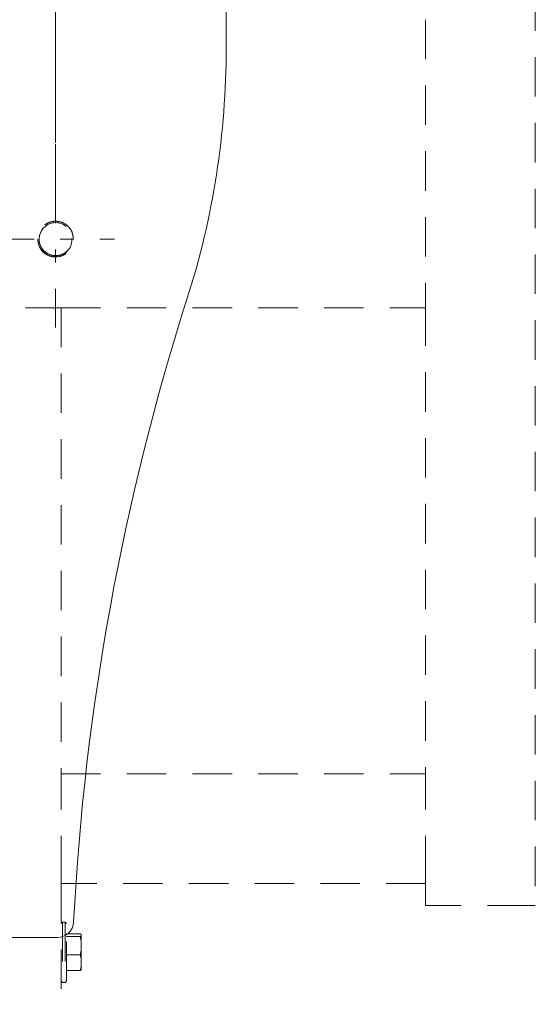
# Model space of a CAD drawing. Units: millimetres. Extents: x 0 to 250, y -250 to 0.
# Drawn here: x 189 to 207, y -206 to -173 of the extents above; entities that cross this region are included whole.
import ezdxf

# ---------------------------------------------------------------- set-up
doc = ezdxf.new("R2010")
doc.units = ezdxf.units.MM
doc.header["$MEASUREMENT"] = 0
for name, pattern in [('AI-Linetype-1334', [2.219695, 1.331817, -0.887878]), ('AI-Linetype-1335', [2.219695, 1.331817, -0.887878]), ('AI-Linetype-1336', [2.219695, 1.331817, -0.887878]), ('AI-Linetype-1337', [2.219695, 1.331817, -0.887878]), ('AI-Linetype-1338', [2.219695, 1.331817, -0.887878]), ('AI-Linetype-1339', [2.219695, 1.331817, -0.887878]), ('AI-Linetype-162', [2.219695, 1.331817, -0.887878]), ('AI-Linetype-194', [2.219695, 1.331817, -0.887878]), ('AI-Linetype-195', [2.219695, 1.331817, -0.887878]), ('AI-Linetype-205', [2.219695, 1.331817, -0.887878]), ('AI-Linetype-206', [2.219695, 1.331817, -0.887878]), ('AI-Linetype-207', [2.219695, 1.331817, -0.887878]), ('AI-Linetype-208', [2.219695, 1.331817, -0.887878]), ('AI-Linetype-209', [2.219695, 1.331817, -0.887878]), ('AI-Linetype-219', [2.219695, 1.331817, -0.887878]), ('AI-Linetype-221', [2.219695, 1.331817, -0.887878]), ('AI-Linetype-222', [2.219695, 1.331817, -0.887878]), ('AI-Linetype-223', [2.219695, 1.331817, -0.887878]), ('AI-Linetype-230', [2.219695, 1.331817, -0.887878]), ('AI-Linetype-231', [2.219695, 1.331817, -0.887878]), ('AI-Linetype-232', [2.219695, 1.331817, -0.887878]), ('AI-Linetype-233', [2.219695, 1.331817, -0.887878]), ('AI-Linetype-235', [2.219695, 1.331817, -0.887878]), ('AI-Linetype-236', [2.219695, 1.331817, -0.887878]), ('AI-Linetype-237', [2.219695, 1.331817, -0.887878]), ('AI-Linetype-238', [2.219695, 1.331817, -0.887878]), ('AI-Linetype-239', [2.219695, 1.331817, -0.887878]), ('AI-Linetype-240', [2.219695, 1.331817, -0.887878]), ('AI-Linetype-241', [2.219695, 1.331817, -0.887878]), ('AI-Linetype-242', [2.219695, 1.331817, -0.887878]), ('AI-Linetype-243', [2.219695, 1.331817, -0.887878]), ('AI-Linetype-244', [2.219695, 1.331817, -0.887878]), ('AI-Linetype-245', [2.219695, 1.331817, -0.887878]), ('AI-Linetype-246', [2.219695, 1.331817, -0.887878]), ('AI-Linetype-247', [2.219695, 1.331817, -0.887878]), ('AI-Linetype-248', [2.219695, 1.331817, -0.887878]), ('AI-Linetype-249', [2.219695, 1.331817, -0.887878]), ('AI-Linetype-250', [2.219695, 1.331817, -0.887878]), ('AI-Linetype-251', [2.219695, 1.331817, -0.887878]), ('AI-Linetype-2617', [2.219695, 1.331817, -0.887878]), ('AI-Linetype-2621', [2.219695, 1.331817, -0.887878]), ('AI-Linetype-2644', [2.219695, 1.331817, -0.887878]), ('AI-Linetype-2645', [2.219695, 1.331817, -0.887878]), ('AI-Linetype-2646', [2.219695, 1.331817, -0.887878]), ('AI-Linetype-2659', [2.219695, 1.331817, -0.887878]), ('AI-Linetype-2660', [2.219695, 1.331817, -0.887878]), ('AI-Linetype-2661', [2.219695, 1.331817, -0.887878]), ('AI-Linetype-2667', [2.219695, 1.331817, -0.887878]), ('AI-Linetype-2668', [2.219695, 1.331817, -0.887878]), ('AI-Linetype-2669', [2.219695, 1.331817, -0.887878]), ('AI-Linetype-6292', [4.883329, 2.663634, -0.887878, 0.443939, -0.887878]), ('AI-Linetype-6296', [4.883329, 2.663634, -0.887878, 0.443939, -0.887878]), ('AI-Linetype-6306', [3.107573, 1.775756, -1.331817])]:
    doc.linetypes.add(name, pattern=pattern)
doc.layers.add('Layer 1', color=7, linetype='Continuous')

# ---------------------------------------------------------------- blocks, each defined once
blk = doc.blocks.new('block 165')
at = {"layer": 'Layer 1', "color": 7, "linetype": 'AI-Linetype-162', "lineweight": 18}
blk.add_lwpolyline([(190.54, -182.812), (202.847, -182.812)], dxfattribs=at)
blk = doc.blocks.new('block 197')
at = {"layer": 'Layer 1', "color": 7, "linetype": 'AI-Linetype-194', "lineweight": 18}
blk.add_open_spline([(190.957, -180.499), (190.948, -180.42), (190.938, -180.341), (190.911, -180.269), (190.883, -180.196), (190.837, -180.129), (190.78, -180.073), (190.724, -180.018), (190.658, -179.973), (190.585, -179.943), (190.513, -179.913), (190.434, -179.897), (190.355, -179.897), (190.276, -179.897), (190.198, -179.913), (190.125, -179.943), (190.052, -179.973), (189.986, -180.018), (189.93, -180.073), (189.874, -180.129), (189.827, -180.196), (189.799, -180.269), (189.772, -180.341), (189.763, -180.42), (189.754, -180.499)], degree=3, knots=[0, 0, 0, 0, 1, 1, 1, 2, 2, 2, 3, 3, 3, 4, 4, 4, 5, 5, 5, 6, 6, 6, 7, 7, 7, 8, 8, 8, 8], dxfattribs=at)
blk = doc.blocks.new('block 198')
at = {"layer": 'Layer 1', "color": 7, "linetype": 'AI-Linetype-195', "lineweight": 18}
blk.add_open_spline([(189.754, -180.499), (189.763, -180.577), (189.772, -180.656), (189.799, -180.729), (189.827, -180.802), (189.874, -180.868), (189.93, -180.924), (189.986, -180.98), (190.052, -181.024), (190.125, -181.054), (190.198, -181.085), (190.276, -181.1), (190.355, -181.1), (190.434, -181.1), (190.513, -181.085), (190.585, -181.054), (190.658, -181.024), (190.724, -180.98), (190.78, -180.924), (190.837, -180.868), (190.883, -180.802), (190.911, -180.729), (190.938, -180.656), (190.948, -180.577), (190.957, -180.499)], degree=3, knots=[0, 0, 0, 0, 1, 1, 1, 2, 2, 2, 3, 3, 3, 4, 4, 4, 5, 5, 5, 6, 6, 6, 7, 7, 7, 8, 8, 8, 8], dxfattribs=at)
blk = doc.blocks.new('block 208')
at = {"layer": 'Layer 1', "color": 7, "linetype": 'AI-Linetype-205', "lineweight": 18}
blk.add_lwpolyline([(190.54, -201.966), (190.54, -198.82)], dxfattribs=at)
blk = doc.blocks.new('block 209')
at = {"layer": 'Layer 1', "color": 7, "linetype": 'AI-Linetype-206', "lineweight": 18}
blk.add_lwpolyline([(190.54, -198.82), (190.54, -198.542)], dxfattribs=at)
blk = doc.blocks.new('block 210')
at = {"layer": 'Layer 1', "color": 7, "linetype": 'AI-Linetype-207', "lineweight": 18}
blk.add_lwpolyline([(190.54, -198.542), (202.847, -198.542)], dxfattribs=at)
blk = doc.blocks.new('block 211')
at = {"layer": 'Layer 1', "color": 7, "linetype": 'AI-Linetype-208', "lineweight": 18}
blk.add_lwpolyline([(190.54, -202.243), (190.54, -201.966)], dxfattribs=at)
blk = doc.blocks.new('block 212')
at = {"layer": 'Layer 1', "color": 7, "linetype": 'AI-Linetype-209', "lineweight": 18}
blk.add_lwpolyline([(202.847, -202.243), (190.54, -202.243)], dxfattribs=at)
blk = doc.blocks.new('block 222')
at = {"layer": 'Layer 1', "color": 7, "linetype": 'AI-Linetype-219', "lineweight": 18}
blk.add_lwpolyline([(190.263, -182.812), (190.54, -182.812)], dxfattribs=at)
blk = doc.blocks.new('block 224')
at = {"layer": 'Layer 1', "color": 7, "linetype": 'AI-Linetype-221', "lineweight": 18}
blk.add_lwpolyline([(190.54, -202.243), (190.54, -206.87)], dxfattribs=at)
blk = doc.blocks.new('block 225')
at = {"layer": 'Layer 1', "color": 7, "linetype": 'AI-Linetype-222', "lineweight": 18}
blk.add_lwpolyline([(190.54, -182.812), (190.54, -198.542)], dxfattribs=at)
blk = doc.blocks.new('block 226')
at = {"layer": 'Layer 1', "color": 7, "linetype": 'AI-Linetype-223', "lineweight": 18}
blk.add_lwpolyline([(187.117, -182.812), (190.263, -182.812)], dxfattribs=at)
blk = doc.blocks.new('block 233')
at = {"layer": 'Layer 1', "color": 7, "linetype": 'AI-Linetype-230', "lineweight": 18}
blk.add_open_spline([(189.8, -180.499), (189.8, -180.192), (190.049, -179.944), (190.355, -179.944), (190.662, -179.944), (190.91, -180.192), (190.91, -180.499), (190.91, -180.805), (190.662, -181.054), (190.355, -181.054), (190.049, -181.054), (189.8, -180.805), (189.8, -180.499), (189.8, -180.499), (189.8, -180.499), (189.8, -180.499)], degree=3, knots=[0, 0, 0, 0, 1, 1, 1, 2, 2, 2, 3, 3, 3, 4, 4, 4, 5, 5, 5, 5], dxfattribs=at)
blk = doc.blocks.new('block 234')
at = {"layer": 'Layer 1', "color": 7, "linetype": 'AI-Linetype-231', "lineweight": 18}
blk.add_lwpolyline([(190.725, -205.528), (190.725, -203.585)], dxfattribs=at)
blk = doc.blocks.new('block 235')
at = {"layer": 'Layer 1', "color": 7, "linetype": 'AI-Linetype-232', "lineweight": 18}
blk.add_lwpolyline([(190.586, -203.539), (190.586, -205.574)], dxfattribs=at)
blk = doc.blocks.new('block 236')
at = {"layer": 'Layer 1', "color": 7, "linetype": 'AI-Linetype-233', "lineweight": 18}
blk.add_lwpolyline([(190.679, -203.539), (190.679, -205.574)], dxfattribs=at)
blk = doc.blocks.new('block 238')
at = {"layer": 'Layer 1', "color": 7, "linetype": 'AI-Linetype-235', "lineweight": 18}
blk.add_lwpolyline([(191.216, -205.043), (191.216, -205.151)], dxfattribs=at)
blk = doc.blocks.new('block 239')
at = {"layer": 'Layer 1', "color": 7, "linetype": 'AI-Linetype-236', "lineweight": 18}
blk.add_lwpolyline([(191.185, -205.172), (191.216, -205.151)], dxfattribs=at)
blk = doc.blocks.new('block 240')
at = {"layer": 'Layer 1', "color": 7, "linetype": 'AI-Linetype-237', "lineweight": 18}
blk.add_lwpolyline([(191.216, -203.962), (191.216, -204.007)], dxfattribs=at)
blk = doc.blocks.new('block 241')
at = {"layer": 'Layer 1', "color": 7, "linetype": 'AI-Linetype-238', "lineweight": 18}
blk.add_lwpolyline([(191.185, -203.941), (191.216, -203.962)], dxfattribs=at)
blk = doc.blocks.new('block 242')
at = {"layer": 'Layer 1', "color": 7, "linetype": 'AI-Linetype-239', "lineweight": 18}
blk.add_lwpolyline([(190.725, -203.941), (191.185, -203.941)], dxfattribs=at)
blk = doc.blocks.new('block 243')
at = {"layer": 'Layer 1', "color": 7, "linetype": 'AI-Linetype-240', "lineweight": 18}
blk.add_lwpolyline([(191.216, -204.007), (191.216, -204.179)], dxfattribs=at)
blk = doc.blocks.new('block 244')
at = {"layer": 'Layer 1', "color": 7, "linetype": 'AI-Linetype-241', "lineweight": 18}
blk.add_lwpolyline([(191.216, -204.007), (191.185, -204.028)], dxfattribs=at)
blk = doc.blocks.new('block 245')
at = {"layer": 'Layer 1', "color": 7, "linetype": 'AI-Linetype-242', "lineweight": 18}
blk.add_lwpolyline([(191.216, -204.179), (191.216, -204.493)], dxfattribs=at)
blk = doc.blocks.new('block 246')
at = {"layer": 'Layer 1', "color": 7, "linetype": 'AI-Linetype-243', "lineweight": 18}
blk.add_lwpolyline([(191.185, -204.028), (191.216, -204.179)], dxfattribs=at)
blk = doc.blocks.new('block 247')
at = {"layer": 'Layer 1', "color": 7, "linetype": 'AI-Linetype-244', "lineweight": 18}
blk.add_lwpolyline([(191.185, -204.028), (190.725, -204.028)], dxfattribs=at)
blk = doc.blocks.new('block 248')
at = {"layer": 'Layer 1', "color": 7, "linetype": 'AI-Linetype-245', "lineweight": 18}
blk.add_lwpolyline([(191.216, -204.493), (191.216, -204.774)], dxfattribs=at)
blk = doc.blocks.new('block 249')
at = {"layer": 'Layer 1', "color": 7, "linetype": 'AI-Linetype-246', "lineweight": 18}
blk.add_lwpolyline([(191.216, -204.493), (191.185, -204.644)], dxfattribs=at)
blk = doc.blocks.new('block 250')
at = {"layer": 'Layer 1', "color": 7, "linetype": 'AI-Linetype-247', "lineweight": 18}
blk.add_lwpolyline([(191.185, -204.644), (191.216, -204.774)], dxfattribs=at)
blk = doc.blocks.new('block 251')
at = {"layer": 'Layer 1', "color": 7, "linetype": 'AI-Linetype-248', "lineweight": 18}
blk.add_lwpolyline([(190.725, -204.644), (191.185, -204.644)], dxfattribs=at)
blk = doc.blocks.new('block 252')
at = {"layer": 'Layer 1', "color": 7, "linetype": 'AI-Linetype-249', "lineweight": 18}
blk.add_lwpolyline([(190.725, -205.172), (191.185, -205.172)], dxfattribs=at)
blk = doc.blocks.new('block 253')
at = {"layer": 'Layer 1', "color": 7, "linetype": 'AI-Linetype-250', "lineweight": 18}
blk.add_lwpolyline([(191.216, -205.043), (191.185, -205.172)], dxfattribs=at)
blk = doc.blocks.new('block 254')
at = {"layer": 'Layer 1', "color": 7, "linetype": 'AI-Linetype-251', "lineweight": 18}
blk.add_lwpolyline([(191.216, -204.774), (191.216, -205.043)], dxfattribs=at)
blk = doc.blocks.new('block 1337')
at = {"layer": 'Layer 1', "color": 7, "linetype": 'AI-Linetype-1334', "lineweight": 18}
blk.add_lwpolyline([(190.725, -203.585), (190.679, -203.539)], dxfattribs=at)
blk = doc.blocks.new('block 1338')
at = {"layer": 'Layer 1', "color": 7, "linetype": 'AI-Linetype-1335', "lineweight": 18}
blk.add_lwpolyline([(190.679, -205.574), (190.725, -205.528)], dxfattribs=at)
blk = doc.blocks.new('block 1339')
at = {"layer": 'Layer 1', "color": 7, "linetype": 'AI-Linetype-1336', "lineweight": 18}
blk.add_lwpolyline([(190.54, -205.528), (190.586, -205.574)], dxfattribs=at)
blk = doc.blocks.new('block 1340')
at = {"layer": 'Layer 1', "color": 7, "linetype": 'AI-Linetype-1337', "lineweight": 18}
blk.add_lwpolyline([(190.586, -203.539), (190.54, -203.585)], dxfattribs=at)
blk = doc.blocks.new('block 1341')
at = {"layer": 'Layer 1', "color": 7, "linetype": 'AI-Linetype-1338', "lineweight": 18}
blk.add_lwpolyline([(190.679, -203.539), (190.586, -203.539)], dxfattribs=at)
blk = doc.blocks.new('block 1342')
at = {"layer": 'Layer 1', "color": 7, "linetype": 'AI-Linetype-1339', "lineweight": 18}
blk.add_lwpolyline([(190.586, -205.574), (190.679, -205.574)], dxfattribs=at)
blk = doc.blocks.new('block 1412')
at = {"layer": 'Layer 1', "color": 7, "lineweight": 18}
blk.add_lwpolyline([(190.355, -177.252), (190.355, -137.486)], dxfattribs=at)
blk = doc.blocks.new('block 1510')
at = {"layer": 'Layer 1', "lineweight": 0}
blk.add_lwpolyline([(190.355, -177.298), (190.355, -177.298)], dxfattribs=at)
blk = doc.blocks.new('block 2776')
at = {"layer": 'Layer 1', "color": 7, "linetype": 'AI-Linetype-2617', "lineweight": 18}
blk.add_open_spline([(202.847, -182.349), (202.847, -182.41), (202.847, -182.471), (202.847, -182.526), (202.847, -182.582), (202.847, -182.633), (202.847, -182.677), (202.847, -182.72), (202.847, -182.755), (202.847, -182.777), (202.847, -182.798), (202.847, -182.805), (202.847, -182.812)], degree=3, knots=[0, 0, 0, 0, 1, 1, 1, 2, 2, 2, 3, 3, 3, 4, 4, 4, 4], dxfattribs=at)
blk = doc.blocks.new('block 2780')
at = {"layer": 'Layer 1', "color": 7, "linetype": 'AI-Linetype-2621', "lineweight": 18}
blk.add_lwpolyline([(202.847, -173.096), (202.847, -182.349)], dxfattribs=at)
blk = doc.blocks.new('block 2803')
at = {"layer": 'Layer 1', "color": 7, "linetype": 'AI-Linetype-2644', "lineweight": 18}
blk.add_lwpolyline([(206.548, -202.984), (206.27, -202.984)], dxfattribs=at)
blk = doc.blocks.new('block 2804')
at = {"layer": 'Layer 1', "color": 7, "linetype": 'AI-Linetype-2645', "lineweight": 18}
blk.add_lwpolyline([(206.548, -101.108), (206.548, -202.984)], dxfattribs=at)
blk = doc.blocks.new('block 2805')
at = {"layer": 'Layer 1', "color": 7, "linetype": 'AI-Linetype-2646', "lineweight": 18}
blk.add_lwpolyline([(206.27, -202.984), (203.124, -202.984)], dxfattribs=at)
blk = doc.blocks.new('block 2818')
at = {"layer": 'Layer 1', "color": 7, "linetype": 'AI-Linetype-2659', "lineweight": 18}
blk.add_lwpolyline([(203.124, -202.984), (202.847, -202.984)], dxfattribs=at)
blk = doc.blocks.new('block 2819')
at = {"layer": 'Layer 1', "color": 7, "linetype": 'AI-Linetype-2660', "lineweight": 18}
blk.add_lwpolyline([(202.847, -202.243), (202.847, -202.984)], dxfattribs=at)
blk = doc.blocks.new('block 2820')
at = {"layer": 'Layer 1', "color": 7, "linetype": 'AI-Linetype-2661', "lineweight": 18}
blk.add_lwpolyline([(202.847, -182.773), (202.847, -198.542)], dxfattribs=at)
blk = doc.blocks.new('block 2826')
at = {"layer": 'Layer 1', "color": 7, "linetype": 'AI-Linetype-2667', "lineweight": 18}
blk.add_lwpolyline([(202.847, -201.966), (202.847, -198.82)], dxfattribs=at)
blk = doc.blocks.new('block 2827')
at = {"layer": 'Layer 1', "color": 7, "linetype": 'AI-Linetype-2668', "lineweight": 18}
blk.add_lwpolyline([(202.847, -198.82), (202.847, -198.542)], dxfattribs=at)
blk = doc.blocks.new('block 2828')
at = {"layer": 'Layer 1', "color": 7, "linetype": 'AI-Linetype-2669', "lineweight": 18}
blk.add_lwpolyline([(202.847, -202.243), (202.847, -201.966)], dxfattribs=at)
blk = doc.blocks.new('block 6455')
at = {"layer": 'Layer 1', "color": 7, "linetype": 'AI-Linetype-6292', "lineweight": 18}
blk.add_lwpolyline([(190.355, -177.298), (190.355, -183.482)], dxfattribs=at)
blk = doc.blocks.new('block 6459')
at = {"layer": 'Layer 1', "color": 7, "linetype": 'AI-Linetype-6296', "lineweight": 18}
blk.add_lwpolyline([(167.431, -180.499), (192.343, -180.499)], dxfattribs=at)
blk = doc.blocks.new('block 6521')
at = {"layer": 'Layer 1', "color": 7, "lineweight": 18}
blk.add_lwpolyline([(169.016, -204.062), (190.413, -204.062)], dxfattribs=at)
blk = doc.blocks.new('block 6522')
at = {"layer": 'Layer 1', "color": 7, "lineweight": 18}
blk.add_open_spline([(194.801, -182.494), (195.672, -179.767), (196.115, -176.922), (196.115, -174.059)], degree=3, dxfattribs=at)
blk = doc.blocks.new('block 6524')
at = {"layer": 'Layer 1', "color": 7, "lineweight": 18}
blk.add_lwpolyline([(196.115, -174.059), (196.115, -172.738)], dxfattribs=at)
blk = doc.blocks.new('block 6525')
at = {"layer": 'Layer 1', "color": 7, "lineweight": 18}
blk.add_open_spline([(194.801, -182.494), (192.622, -189.314), (191.333, -196.387), (190.966, -203.536)], degree=3, dxfattribs=at)
blk = doc.blocks.new('block 6526')
at = {"layer": 'Layer 1', "color": 7, "lineweight": 18}
blk.add_open_spline([(190.413, -204.062), (190.708, -204.062), (190.951, -203.831), (190.966, -203.536)], degree=3, dxfattribs=at)
blk = doc.blocks.new('block 6538')
at = {"layer": 'Layer 1', "lineweight": 0}
blk.add_lwpolyline([(190.355, -180.512), (190.355, -180.512)], dxfattribs=at)
blk = doc.blocks.new('block 7353')
at = {"layer": 'Layer 1', "color": 7, "linetype": 'AI-Linetype-6306', "lineweight": 15}
blk.add_open_spline([(189.8, -180.512), (189.8, -180.206), (190.049, -179.957), (190.355, -179.957), (190.662, -179.957), (190.91, -180.206), (190.91, -180.512), (190.91, -180.819), (190.662, -181.067), (190.355, -181.067), (190.049, -181.067), (189.8, -180.819), (189.8, -180.512), (189.8, -180.512), (189.8, -180.512), (189.8, -180.512)], degree=3, knots=[0, 0, 0, 0, 1, 1, 1, 2, 2, 2, 3, 3, 3, 4, 4, 4, 5, 5, 5, 5], dxfattribs=at)
blk = doc.blocks.new('block 3')
at = {"layer": 'Layer 1'}
for name in ['block 2804', 'block 1412', 'block 6524', 'block 2780', 'block 6522', 'block 1510', 'block 6455', 'block 197', 'block 233', 'block 7353', 'block 6459', 'block 198', 'block 6538', 'block 2776', 'block 6525', 'block 226', 'block 222', 'block 165', 'block 225', 'block 2820', 'block 209', 'block 210', 'block 2827', 'block 208', 'block 2826', 'block 211', 'block 2828', 'block 212', 'block 224', 'block 2819', 'block 2818', 'block 2805', 'block 2803', 'block 6526', 'block 1340', 'block 235', 'block 1341', 'block 236', 'block 1337', 'block 234', 'block 242', 'block 241', 'block 6521', 'block 247', 'block 244', 'block 246', 'block 240', 'block 243', 'block 245', 'block 249', 'block 248', 'block 251', 'block 250', 'block 254', 'block 252', 'block 253', 'block 239', 'block 238', 'block 1339', 'block 1342', 'block 1338']:
    blk.add_blockref(name, (0, 0), dxfattribs=at)

msp = doc.modelspace()

# ---------------------------------------------------------------- block references
at = {"layer": 'Layer 1'}
msp.add_blockref('block 3', (0, 0), dxfattribs=at)

doc.saveas('drawing.dxf')
